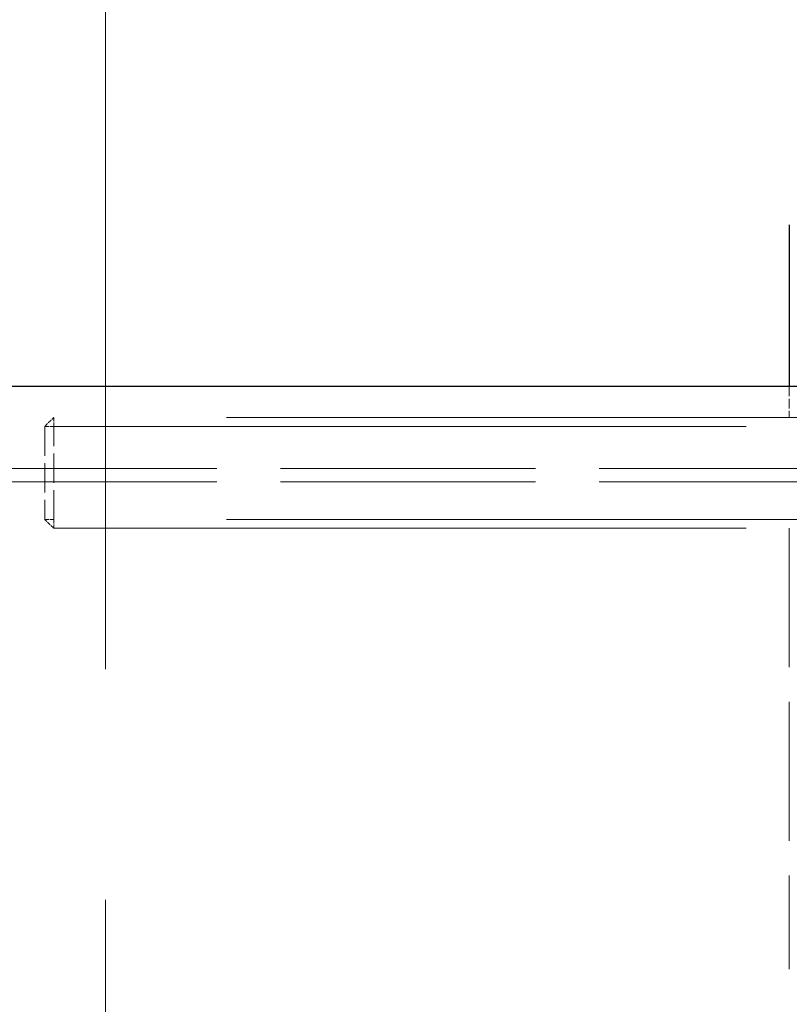
# Model space of a CAD drawing. Units: millimetres. Extents: x 0 to 16800, y 0 to 11880.
# Drawn here: x 6851 to 7025, y 6839 to 7062 of the extents above; entities that cross this region are included whole.
import ezdxf

# ---------------------------------------------------------------- set-up
doc = ezdxf.new("R2010")
doc.units = ezdxf.units.MM
doc.header["$LTSCALE"] = 40
doc.linetypes.add('DASHED', pattern=[0.2067, 0.1654, -0.0413])
doc.layers.add('Sichtbar (ISO)', color=7, linetype='Continuous', lineweight=25)
doc.layers.add('Verdeckt (ISO)', color=7, linetype='DASHED', lineweight=5)

msp = doc.modelspace()

# ---------------------------------------------------------------- linework, layer by layer
at = {"layer": 'Sichtbar (ISO)', "color": 11, "true_color": 0xff8040}
for p, q in [((7024.59, 7015.26), (7024.59, 6978.76)), ((7651.59, 6978.76), (6651.59, 6978.76))]:
    msp.add_line(p, q, dxfattribs=at)
at = {"layer": 'Verdeckt (ISO)', "color": 5, "ltscale": 31.484682, "true_color": 0x0000ff}
msp.add_line((6870.25, 6394.31), (6870.25, 7175.26), dxfattribs=at)
at = {"layer": 'Verdeckt (ISO)', "color": 11, "ltscale": 0.333222, "true_color": 0xff8040}
msp.add_line((7024.59, 6978.76), (7024.59, 6971.76), dxfattribs=at)
at = {"layer": 'Verdeckt (ISO)', "color": 11, "ltscale": 0.134582, "true_color": 0xff8040}
for p, q in [((6856.59, 6969.76), (6858.59, 6971.76)), ((6858.59, 6969.76), (6856.59, 6969.76)), ((6858.59, 6971.76), (6858.59, 6969.76)), ((6858.59, 6946.76), (6856.59, 6948.76)), ((6856.59, 6948.76), (6858.59, 6948.76)), ((6858.59, 6948.76), (6858.59, 6946.76))]:
    msp.add_line(p, q, dxfattribs=at)
at = {"layer": 'Verdeckt (ISO)', "color": 11, "ltscale": 0.999866, "true_color": 0xff8040}
for p, q in [((6856.59, 6969.76), (6856.59, 6948.76)), ((6858.59, 6948.76), (6858.59, 6969.76))]:
    msp.add_line(p, q, dxfattribs=at)
at = {"layer": 'Verdeckt (ISO)', "color": 11, "ltscale": 23.625221, "true_color": 0xff8040}
for p, q in [((7444.59, 6971.76), (6858.59, 6971.76)), ((6858.59, 6969.76), (7444.59, 6969.76)), ((7444.59, 6948.76), (6858.59, 6948.76)), ((6858.59, 6946.76), (7444.59, 6946.76))]:
    msp.add_line(p, q, dxfattribs=at)
at = {"layer": 'Verdeckt (ISO)', "color": 11, "ltscale": 3.666441, "true_color": 0xff8040}
for p, q in [((6779.59, 6960.26), (6856.59, 6960.26)), ((6856.59, 6957.26), (6779.59, 6957.26))]:
    msp.add_line(p, q, dxfattribs=at)
at = {"layer": 'Verdeckt (ISO)', "color": 11, "ltscale": 8.694488, "true_color": 0xff8040}
for p, q in [((7039.19, 6960.26), (6856.59, 6960.26)), ((7039.19, 6957.26), (6856.59, 6957.26))]:
    msp.add_line(p, q, dxfattribs=at)
at = {"layer": 'Verdeckt (ISO)', "color": 11, "ltscale": 4.737833, "true_color": 0xff8040}
msp.add_line((7024.59, 6946.76), (7024.59, 6847.26), dxfattribs=at)

doc.saveas('drawing.dxf')
